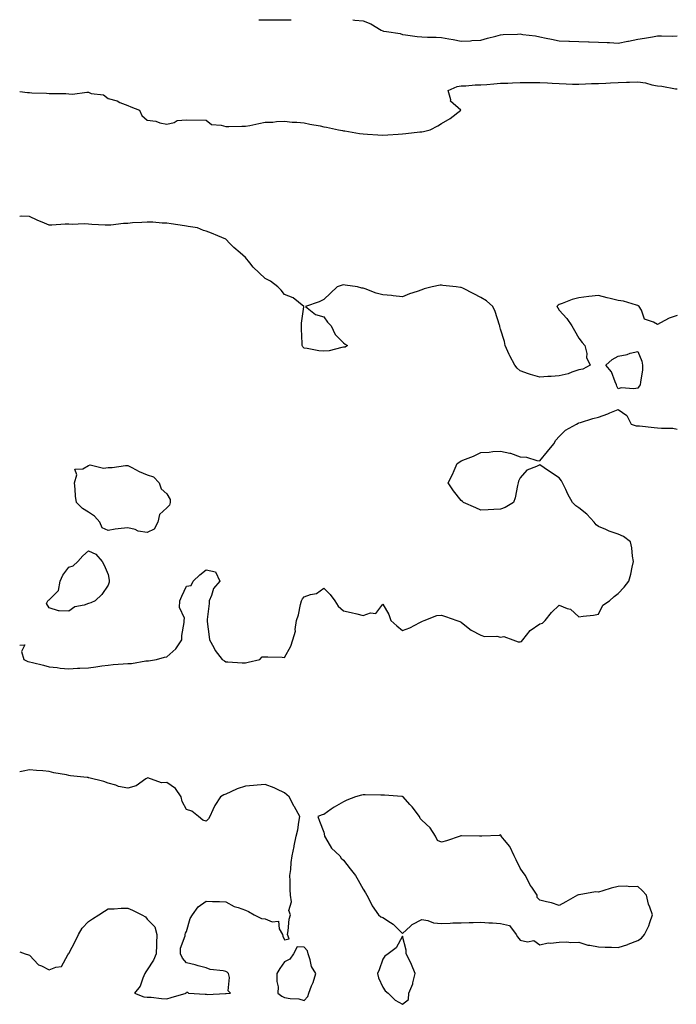
# Model space of a CAD drawing. Units: inches. Extents: x 944723 to 947363, y 7253018 to 7255658.
# Drawn here: x 944723 to 945058, y 7255156 to 7255658 of the extents above; entities that cross this region are included whole.
import ezdxf

# ---------------------------------------------------------------- set-up
doc = ezdxf.new("R2010")
doc.units = ezdxf.units.IN
doc.header["$MEASUREMENT"] = 0
doc.layers.add('Contour_94477253', color=7, linetype='Continuous', true_color=0x93529d)

msp = doc.modelspace()

# ---------------------------------------------------------------- linework, layer by layer
at = {"layer": 'Contour_94477253'}
for points in [[(944844.83, 7255658, 3221), (944848.05, 7255657.89, 3221), (944852.06, 7255657.91, 3221), (944854.02, 7255657.89, 3221), (944858.05, 7255657.91, 3221), (944861.45, 7255658, 3221)], [(944892.87, 7255658, 3221), (944893.88, 7255657.75, 3221), (944898.05, 7255657.34, 3221), (944902.03, 7255655.9, 3221), (944907.28, 7255652.69, 3221), (944908.05, 7255652.28, 3221), (944908.36, 7255652.23, 3221), (944910.03, 7255651.92, 3221), (944917.01, 7255650.88, 3221), (944918.05, 7255650.46, 3221), (944919.72, 7255650.25, 3221), (944925.65, 7255649.52, 3221), (944928.05, 7255649.22, 3221), (944930.86, 7255649.11, 3221), (944935.2, 7255649.07, 3221), (944938.05, 7255648.94, 3221), (944941.71, 7255648.26, 3221), (944944.02, 7255647.89, 3221), (944948.05, 7255647.09, 3221), (944952.71, 7255647.26, 3221), (944953.48, 7255647.35, 3221), (944958.05, 7255647.55, 3221), (944961.37, 7255648.6, 3221), (944965.77, 7255649.64, 3221), (944968.05, 7255650.28, 3221), (944969.51, 7255650.46, 3221), (944976.78, 7255650.65, 3221), (944978.05, 7255650.78, 3221), (944979.44, 7255650.53, 3221), (944985.9, 7255649.77, 3221), (944988.05, 7255649.32, 3221), (944991.35, 7255648.62, 3221), (944994.14, 7255648.01, 3221), (944998.05, 7255647.21, 3221), (945002.9, 7255647.07, 3221), (945003.19, 7255647.06, 3221), (945008.05, 7255646.92, 3221), (945012.88, 7255646.75, 3221), (945013.23, 7255646.74, 3221), (945018.05, 7255646.58, 3221), (945022.49, 7255646.36, 3221), (945023.66, 7255646.31, 3221), (945028.05, 7255646.11, 3221), (945032.93, 7255647.04, 3221), (945033.23, 7255647.1, 3221), (945038.05, 7255648.02, 3221), (945041.43, 7255648.54, 3221), (945045.46, 7255649.33, 3221), (945048.05, 7255649.76, 3221), (945050.15, 7255649.82, 3221), (945055.8, 7255649.67, 3221), (945058.05, 7255649.73, 3221)], [(944928.05, 7255600.94, 3220), (944928.88, 7255601.09, 3220), (944932.15, 7255601.92, 3220), (944936.1, 7255603.87, 3220), (944938.05, 7255605.1, 3220), (944942.38, 7255607.59, 3220), (944947.86, 7255611.92, 3220), (944942.66, 7255616.53, 3220), (944942.75, 7255617.22, 3220), (944941.39, 7255621.92, 3220), (944946, 7255623.97, 3220), (944948.05, 7255624.22, 3220), (944950.39, 7255624.26, 3220), (944955.19, 7255624.78, 3220), (944958.05, 7255624.82, 3220), (944961.17, 7255625.04, 3220), (944964.59, 7255625.38, 3220), (944968.05, 7255625.6, 3220), (944971.86, 7255625.73, 3220), (944974.15, 7255625.82, 3220), (944978.05, 7255625.94, 3220), (944982.11, 7255625.98, 3220), (944983.94, 7255626.03, 3220), (944988.05, 7255626.07, 3220), (944991.99, 7255625.86, 3220), (944994.32, 7255625.65, 3220), (944998.05, 7255625.44, 3220), (945001.51, 7255625.38, 3220), (945004.74, 7255625.23, 3220), (945008.05, 7255625.17, 3220), (945011.42, 7255625.29, 3220), (945014.52, 7255625.45, 3220), (945018.05, 7255625.57, 3220), (945021.82, 7255625.69, 3220), (945024.1, 7255625.87, 3220), (945028.05, 7255625.99, 3220), (945032.24, 7255626.11, 3220), (945033.74, 7255626.23, 3220), (945038.05, 7255626.34, 3220), (945041.93, 7255625.8, 3220), (945045.18, 7255624.79, 3220), (945048.05, 7255624.24, 3220), (945050.24, 7255624.11, 3220), (945057.21, 7255622.76, 3220), (945058.05, 7255622.69, 3220)], [(944723, 7255621.33, 3220), (944727.01, 7255620.88, 3220), (944728.05, 7255620.82, 3220), (944729.2, 7255620.77, 3220), (944736.67, 7255620.54, 3220), (944738.05, 7255620.47, 3220), (944739.58, 7255620.39, 3220), (944746.44, 7255620.31, 3220), (944748.05, 7255620.22, 3220), (944749.9, 7255620.07, 3220), (944757.23, 7255621.1, 3220), (944758.05, 7255620.99, 3220), (944759.5, 7255620.47, 3220), (944765.78, 7255619.65, 3220), (944768.05, 7255617.92, 3220), (944772.72, 7255616.59, 3220), (944774.11, 7255615.86, 3220), (944778.05, 7255614.21, 3220), (944779.73, 7255613.6, 3220), (944784.12, 7255611.92, 3220), (944785.24, 7255609.11, 3220), (944788.05, 7255606.88, 3220), (944792.38, 7255606.25, 3220), (944794.51, 7255605.46, 3220), (944798.05, 7255604.72, 3220), (944801.71, 7255605.58, 3220), (944803.31, 7255606.66, 3220), (944808.05, 7255606.99, 3220), (944818.05, 7255606.85, 3220), (944820.79, 7255604.66, 3220), (944825.66, 7255604.31, 3220), (944828.05, 7255603.5, 3220), (944829.65, 7255603.52, 3220), (944836.25, 7255603.72, 3220), (944838.05, 7255603.73, 3220), (944840.29, 7255604.16, 3220), (944844.85, 7255605.12, 3220), (944848.05, 7255605.7, 3220), (944851.99, 7255605.86, 3220), (944853.92, 7255606.05, 3220), (944858.05, 7255606.21, 3220), (944861.95, 7255605.82, 3220), (944864.24, 7255605.73, 3220), (944868.05, 7255605.38, 3220), (944870.92, 7255604.79, 3220), (944876.12, 7255603.85, 3220), (944878.05, 7255603.47, 3220), (944879.34, 7255603.21, 3220), (944885.46, 7255601.92, 3220), (944887.6, 7255601.47, 3220), (944888.05, 7255601.39, 3220), (944888.67, 7255601.3, 3220), (944896.19, 7255600.06, 3220), (944898.05, 7255599.79, 3220), (944900.28, 7255599.69, 3220), (944905.47, 7255599.34, 3220), (944908.05, 7255599.24, 3220), (944910.56, 7255599.41, 3220), (944915.87, 7255599.74, 3220), (944918.05, 7255599.89, 3220), (944919.9, 7255600.07, 3220), (944926.98, 7255600.85, 3220), (944928.05, 7255600.94, 3220)], [(945058.05, 7255507.28, 3220), (945054.07, 7255505.9, 3220), (945049.63, 7255503.5, 3220), (945048.05, 7255502.76, 3220), (945046.02, 7255503.95, 3220), (945041.5, 7255505.37, 3220), (945039.98, 7255509.99, 3220), (945038.83, 7255511.92, 3220), (945038.29, 7255512.16, 3220), (945038.05, 7255512.39, 3220), (945037.46, 7255512.51, 3220), (945030.72, 7255514.59, 3220), (945028.05, 7255514.97, 3220), (945024.05, 7255515.92, 3220), (945022.39, 7255516.26, 3220), (945018.05, 7255517.42, 3220), (945013.05, 7255516.92, 3220), (945008.05, 7255516.34, 3220), (945004.53, 7255515.44, 3220), (944999.54, 7255513.41, 3220), (944998.05, 7255512.92, 3220), (944997.47, 7255512.5, 3220), (944996.79, 7255511.92, 3220), (944997.26, 7255511.13, 3220), (944998.05, 7255510, 3220), (945001.94, 7255505.81, 3220), (945004.37, 7255501.92, 3220), (945005.72, 7255499.59, 3220), (945008.05, 7255495.72, 3220), (945009.68, 7255493.55, 3220), (945010.99, 7255491.92, 3220), (945012, 7255487.97, 3220), (945011.97, 7255485.84, 3220), (945013.85, 7255481.92, 3220), (945009.98, 7255479.99, 3220), (945008.05, 7255479.57, 3220), (945004.51, 7255478.38, 3220), (945002.49, 7255477.48, 3220), (944998.05, 7255476.46, 3220), (944993.85, 7255476.12, 3220), (944992.26, 7255476.13, 3220), (944988.05, 7255475.81, 3220), (944983.35, 7255477.22, 3220), (944982.4, 7255477.57, 3220), (944978.05, 7255479.04, 3220), (944976.52, 7255480.39, 3220), (944975.41, 7255481.92, 3220), (944972.83, 7255486.7, 3220), (944972.53, 7255487.44, 3220), (944970.49, 7255491.92, 3220), (944970.08, 7255493.95, 3220), (944968.05, 7255500.25, 3220), (944967.79, 7255501.66, 3220), (944967.76, 7255501.92, 3220), (944967.57, 7255502.4, 3220), (944965.41, 7255509.28, 3220), (944964.18, 7255511.92, 3220), (944960.85, 7255514.72, 3220), (944958.05, 7255516.48, 3220), (944954.52, 7255518.39, 3220), (944948.81, 7255521.16, 3220), (944948.05, 7255521.54, 3220), (944947.71, 7255521.58, 3220), (944945.48, 7255521.92, 3220), (944938.75, 7255522.62, 3220), (944938.05, 7255522.73, 3220), (944937.32, 7255522.65, 3220), (944933.27, 7255521.92, 3220), (944929.18, 7255520.79, 3220), (944928.05, 7255520.3, 3220), (944925.57, 7255519.44, 3220), (944921.65, 7255518.32, 3220), (944918.05, 7255516.85, 3220), (944913.36, 7255517.23, 3220), (944912.59, 7255517.38, 3220), (944908.05, 7255517.81, 3220), (944904.78, 7255518.65, 3220), (944899.15, 7255520.82, 3220), (944898.05, 7255521.17, 3220), (944897.35, 7255521.22, 3220), (944895.17, 7255521.92, 3220), (944888.82, 7255522.69, 3220), (944888.05, 7255522.83, 3220), (944887.31, 7255522.66, 3220), (944884.89, 7255521.92, 3220), (944881.36, 7255518.61, 3220), (944878.05, 7255515.37, 3220), (944875.72, 7255514.25, 3220), (944868.71, 7255511.92, 3220), (944873.85, 7255507.72, 3220), (944878.05, 7255506.54, 3220), (944879.96, 7255503.83, 3220), (944881.72, 7255501.92, 3220), (944883.8, 7255497.67, 3220), (944888.05, 7255493.42, 3220), (944888.87, 7255492.74, 3220), (944890.01, 7255491.92, 3220), (944888.82, 7255491.15, 3220), (944888.05, 7255491.07, 3220), (944887.13, 7255491, 3220), (944880.78, 7255489.19, 3220), (944878.05, 7255489.04, 3220), (944875.44, 7255489.31, 3220), (944869.54, 7255490.43, 3220), (944868.05, 7255490.63, 3220), (944867.37, 7255491.24, 3220), (944867.03, 7255491.92, 3220), (944867.01, 7255492.96, 3220), (944866.59, 7255500.46, 3220), (944866.58, 7255501.92, 3220), (944866.59, 7255503.38, 3220), (944867.88, 7255511.75, 3220), (944867.88, 7255511.92, 3220), (944862.45, 7255516.32, 3220), (944858.05, 7255517.96, 3220), (944856.25, 7255520.12, 3220), (944854.59, 7255521.92, 3220), (944850.84, 7255524.71, 3220), (944848.05, 7255526.16, 3220), (944845.1, 7255528.97, 3220), (944842.04, 7255531.92, 3220), (944840.26, 7255534.13, 3220), (944838.05, 7255536.79, 3220), (944835.35, 7255539.22, 3220), (944832.2, 7255541.92, 3220), (944830.12, 7255543.99, 3220), (944828.05, 7255546.2, 3220), (944824.05, 7255547.92, 3220), (944820.82, 7255549.15, 3220), (944818.05, 7255550.26, 3220), (944816.77, 7255550.64, 3220), (944813.6, 7255551.92, 3220), (944808.83, 7255552.7, 3220), (944808.05, 7255552.78, 3220), (944807.08, 7255552.89, 3220), (944800.19, 7255554.06, 3220), (944798.05, 7255554.27, 3220), (944795.65, 7255554.32, 3220), (944790.94, 7255554.81, 3220), (944788.05, 7255554.87, 3220), (944785.34, 7255554.63, 3220), (944780.55, 7255554.42, 3220), (944778.05, 7255554.21, 3220), (944775.84, 7255554.13, 3220), (944769.42, 7255553.29, 3220), (944768.05, 7255553.22, 3220), (944766.61, 7255553.36, 3220), (944759.79, 7255553.66, 3220), (944758.05, 7255553.85, 3220), (944755.91, 7255554.06, 3220), (944749.72, 7255553.59, 3220), (944748.05, 7255553.82, 3220), (944746.13, 7255553.84, 3220), (944739.45, 7255553.32, 3220), (944738.05, 7255553.33, 3220), (944735.58, 7255554.39, 3220), (944731.99, 7255555.86, 3220), (944728.05, 7255557.65, 3220), (944724.08, 7255557.95, 3220), (944723, 7255557.68, 3220)], [(944723, 7255339.27, 3220), (944725.55, 7255339.42, 3220), (944723.94, 7255336.03, 3220), (944725.1, 7255331.92, 3220), (944727.1, 7255330.97, 3220), (944728.05, 7255330.79, 3220), (944729.6, 7255330.37, 3220), (944735.16, 7255329.03, 3220), (944738.05, 7255328.17, 3220), (944742.09, 7255327.88, 3220), (944743.67, 7255327.54, 3220), (944748.05, 7255327.28, 3220), (944752.43, 7255327.54, 3220), (944753.67, 7255327.55, 3220), (944758.05, 7255327.78, 3220), (944761.74, 7255328.23, 3220), (944764.89, 7255328.76, 3220), (944768.05, 7255329.17, 3220), (944770.58, 7255329.39, 3220), (944775.82, 7255329.69, 3220), (944778.05, 7255329.87, 3220), (944780.01, 7255329.96, 3220), (944787.38, 7255331.25, 3220), (944788.05, 7255331.29, 3220), (944788.66, 7255331.31, 3220), (944792.73, 7255331.92, 3220), (944796.77, 7255333.2, 3220), (944798.05, 7255333.39, 3220), (944802.58, 7255337.39, 3220), (944805.67, 7255341.92, 3220), (944805.71, 7255344.26, 3220), (944806.89, 7255350.76, 3220), (944806.9, 7255351.92, 3220), (944806.96, 7255353.01, 3220), (944804.52, 7255358.39, 3220), (944804.59, 7255361.92, 3220), (944805.65, 7255364.32, 3220), (944808.05, 7255369.37, 3220), (944810.36, 7255369.61, 3220), (944811.41, 7255371.92, 3220), (944814.85, 7255375.12, 3220), (944818.05, 7255377.67, 3220), (944822.77, 7255376.64, 3220), (944824.97, 7255371.92, 3220), (944821.77, 7255368.2, 3220), (944820.76, 7255364.63, 3220), (944819.52, 7255361.92, 3220), (944819.54, 7255360.43, 3220), (944818.53, 7255352.4, 3220), (944818.53, 7255351.92, 3220), (944818.57, 7255351.4, 3220), (944819.66, 7255343.53, 3220), (944819.75, 7255341.92, 3220), (944821.95, 7255338.02, 3220), (944822.69, 7255336.56, 3220), (944826.15, 7255331.92, 3220), (944827.42, 7255331.29, 3220), (944828.05, 7255330.74, 3220), (944829.13, 7255330.84, 3220), (944836.36, 7255330.23, 3220), (944838.05, 7255330.35, 3220), (944839.39, 7255330.58, 3220), (944845.34, 7255331.92, 3220), (944846.65, 7255333.32, 3220), (944848.05, 7255333.4, 3220), (944849.48, 7255333.35, 3220), (944856.85, 7255333.12, 3220), (944858.05, 7255333.05, 3220), (944861.12, 7255338.85, 3220), (944862.29, 7255341.92, 3220), (944863.53, 7255346.44, 3220), (944863.45, 7255347.32, 3220), (944864.14, 7255351.92, 3220), (944865.19, 7255354.78, 3220), (944866.13, 7255360, 3220), (944866.66, 7255361.92, 3220), (944867.14, 7255362.83, 3220), (944868.05, 7255363.94, 3220), (944871.26, 7255365.13, 3220), (944874.28, 7255365.69, 3220), (944878.05, 7255368.27, 3220), (944881.23, 7255365.1, 3220), (944883.67, 7255361.92, 3220), (944885.29, 7255359.16, 3220), (944888.05, 7255356.78, 3220), (944892.01, 7255355.88, 3220), (944894.77, 7255355.2, 3220), (944898.05, 7255354.44, 3220), (944901.81, 7255355.68, 3220), (944904.49, 7255355.48, 3220), (944908.05, 7255360.21, 3220), (944911.08, 7255354.95, 3220), (944912.1, 7255351.92, 3220), (944915.2, 7255349.07, 3220), (944918.05, 7255346.8, 3220), (944921.84, 7255348.13, 3220), (944926.9, 7255350.77, 3220), (944928.05, 7255351.3, 3220), (944928.39, 7255351.58, 3220), (944929.23, 7255351.92, 3220), (944935.65, 7255354.32, 3220), (944938.05, 7255354.55, 3220), (944939.99, 7255353.86, 3220), (944945.82, 7255351.92, 3220), (944947.42, 7255351.29, 3220), (944948.05, 7255350.97, 3220), (944952.49, 7255347.48, 3220), (944953.1, 7255346.97, 3220), (944958.05, 7255344.43, 3220), (944959.84, 7255343.71, 3220), (944966.16, 7255343.81, 3220), (944968.05, 7255343.4, 3220), (944969.78, 7255343.65, 3220), (944974.37, 7255341.92, 3220), (944977.15, 7255341.02, 3220), (944978.05, 7255340.91, 3220), (944978.82, 7255341.15, 3220), (944979.53, 7255341.92, 3220), (944983.14, 7255346.83, 3220), (944988.05, 7255350.08, 3220), (944989.55, 7255350.42, 3220), (944990.81, 7255351.92, 3220), (944994.06, 7255355.91, 3220), (944998.05, 7255359.63, 3220), (945001.97, 7255358, 3220), (945003.79, 7255357.66, 3220), (945008.05, 7255353.74, 3220), (945010.25, 7255354.12, 3220), (945015.42, 7255354.55, 3220), (945018.05, 7255355.15, 3220), (945020.31, 7255359.66, 3220), (945023.7, 7255361.92, 3220), (945025.96, 7255364.01, 3220), (945028.05, 7255365.56, 3220), (945031.13, 7255368.84, 3220), (945033.47, 7255371.92, 3220), (945034.49, 7255375.48, 3220), (945035.19, 7255379.06, 3220), (945035.89, 7255381.92, 3220), (945035.42, 7255384.55, 3220), (945034.99, 7255388.86, 3220), (945034.31, 7255391.92, 3220), (945030.73, 7255394.6, 3220), (945028.05, 7255395.79, 3220), (945023.53, 7255397.4, 3220), (945021.7, 7255398.27, 3220), (945018.05, 7255399.81, 3220), (945016.79, 7255400.66, 3220), (945015.73, 7255401.92, 3220), (945012.14, 7255406.01, 3220), (945008.05, 7255409.32, 3220), (945006.49, 7255410.36, 3220), (945004.77, 7255411.92, 3220), (945002.41, 7255416.28, 3220), (945001.29, 7255418.68, 3220), (944999.72, 7255421.92, 3220), (944999.15, 7255423.02, 3220), (944998.05, 7255424.47, 3220), (944993.63, 7255427.5, 3220), (944990.25, 7255429.72, 3220), (944988.05, 7255431.19, 3220), (944986.48, 7255430.35, 3220), (944981.47, 7255428.5, 3220), (944978.05, 7255424.6, 3220), (944977.2, 7255422.77, 3220), (944977.07, 7255421.92, 3220), (944976.71, 7255420.58, 3220), (944975.63, 7255414.34, 3220), (944974.78, 7255411.92, 3220), (944970.51, 7255409.46, 3220), (944968.05, 7255408.6, 3220), (944964.61, 7255408.48, 3220), (944961.74, 7255408.23, 3220), (944958.05, 7255408.12, 3220), (944955.44, 7255409.31, 3220), (944949.2, 7255411.92, 3220), (944948.65, 7255412.52, 3220), (944948.05, 7255413.02, 3220), (944944.13, 7255418, 3220), (944941.47, 7255421.92, 3220), (944943.66, 7255426.31, 3220), (944944.47, 7255428.34, 3220), (944946.01, 7255431.92, 3220), (944947.29, 7255432.68, 3220), (944948.05, 7255433.16, 3220), (944950.21, 7255434.08, 3220), (944954.31, 7255435.66, 3220), (944958.05, 7255437.49, 3220), (944962.31, 7255437.66, 3220), (944964.09, 7255437.96, 3220), (944968.05, 7255438.17, 3220), (944972.85, 7255437.12, 3220), (944973.24, 7255437.11, 3220), (944978.05, 7255435.28, 3220), (944981.26, 7255435.13, 3220), (944986.67, 7255433.3, 3220), (944988.05, 7255433.2, 3220), (944992.04, 7255437.93, 3220), (944995.19, 7255441.92, 3220), (944996.3, 7255443.67, 3220), (944998.05, 7255445.58, 3220), (945001.18, 7255448.79, 3220), (945006.87, 7255451.92, 3220), (945007.64, 7255452.33, 3220), (945008.05, 7255452.49, 3220), (945008.83, 7255452.7, 3220), (945015.21, 7255454.76, 3220), (945018.05, 7255455.46, 3220), (945022.74, 7255457.23, 3220), (945023.84, 7255457.71, 3220), (945028.05, 7255459.44, 3220), (945032.5, 7255456.37, 3220), (945034.65, 7255451.92, 3220), (945037.22, 7255451.09, 3220), (945038.05, 7255451.05, 3220), (945039, 7255450.97, 3220), (945046.36, 7255450.23, 3220), (945048.05, 7255450.11, 3220), (945050.18, 7255449.79, 3220), (945055.95, 7255449.82, 3220), (945058.05, 7255449.38, 3220)], [(944723, 7255182.98, 3220), (944725.73, 7255181.92, 3220), (944727.54, 7255181.41, 3220), (944728.05, 7255181.3, 3220), (944732.55, 7255176.42, 3220), (944734.11, 7255175.86, 3220), (944738.05, 7255173.78, 3220), (944741.4, 7255175.27, 3220), (944744.36, 7255175.61, 3220), (944747.54, 7255181.41, 3220), (944747.92, 7255181.92, 3220), (944747.95, 7255182.02, 3220), (944748.05, 7255182.2, 3220), (944751.43, 7255188.54, 3220), (944752.96, 7255191.92, 3220), (944754.83, 7255195.14, 3220), (944758.05, 7255198.51, 3220), (944760.11, 7255199.86, 3220), (944763.34, 7255201.92, 3220), (944766.22, 7255203.75, 3220), (944768.05, 7255204.98, 3220), (944771.14, 7255205.01, 3220), (944774.66, 7255205.31, 3220), (944778.05, 7255205.33, 3220), (944780.44, 7255204.31, 3220), (944785.32, 7255201.92, 3220), (944787.06, 7255200.93, 3220), (944788.05, 7255199.68, 3220), (944791.82, 7255195.69, 3220), (944792.93, 7255191.92, 3220), (944792.68, 7255187.29, 3220), (944792.77, 7255186.64, 3220), (944792.58, 7255181.92, 3220), (944791.28, 7255178.69, 3220), (944788.05, 7255173.89, 3220), (944787.23, 7255172.74, 3220), (944786.81, 7255171.92, 3220), (944785.75, 7255169.62, 3220), (944784.49, 7255165.48, 3220), (944781.59, 7255161.92, 3220), (944786.27, 7255160.14, 3220), (944788.05, 7255159.97, 3220), (944790.09, 7255159.88, 3220), (944795.29, 7255159.16, 3220), (944798.05, 7255159.06, 3220), (944800.23, 7255159.74, 3220), (944807.8, 7255161.92, 3220), (944807.87, 7255162.1, 3220), (944808.05, 7255162.39, 3220), (944808.53, 7255162.4, 3220), (944809.09, 7255161.92, 3220), (944817.5, 7255161.37, 3220), (944818.05, 7255161.36, 3220), (944818.62, 7255161.35, 3220), (944827.85, 7255161.72, 3220), (944828.05, 7255161.72, 3220), (944828.26, 7255161.71, 3220), (944830.43, 7255161.92, 3220), (944829.22, 7255163.09, 3220), (944829.96, 7255170.01, 3220), (944829.42, 7255171.92, 3220), (944828.72, 7255172.59, 3220), (944828.05, 7255172.96, 3220), (944826.63, 7255173.34, 3220), (944820.17, 7255174.04, 3220), (944818.05, 7255174.92, 3220), (944814.04, 7255175.93, 3220), (944812.49, 7255176.36, 3220), (944808.05, 7255177.47, 3220), (944805.99, 7255179.86, 3220), (944804.96, 7255181.92, 3220), (944805.02, 7255184.95, 3220), (944807.38, 7255191.25, 3220), (944807.4, 7255191.92, 3220), (944807.49, 7255192.48, 3220), (944808.05, 7255193.44, 3220), (944809.95, 7255200.02, 3220), (944811.09, 7255201.92, 3220), (944813.96, 7255206.01, 3220), (944818.05, 7255208.76, 3220), (944821.36, 7255208.61, 3220), (944824.79, 7255208.66, 3220), (944828.05, 7255208.54, 3220), (944832.25, 7255206.12, 3220), (944834.37, 7255205.6, 3220), (944838.05, 7255204.24, 3220), (944839.63, 7255203.5, 3220), (944842.46, 7255201.92, 3220), (944846.17, 7255200.04, 3220), (944848.05, 7255199.76, 3220), (944851.69, 7255198.28, 3220), (944854.85, 7255198.72, 3220), (944855.29, 7255194.68, 3220), (944856.92, 7255191.92, 3220), (944857.21, 7255191.08, 3220), (944858.05, 7255189.14, 3220), (944860.39, 7255189.58, 3220), (944859.46, 7255191.92, 3220), (944859.86, 7255193.73, 3220), (944860.29, 7255199.68, 3220), (944860.99, 7255201.92, 3220), (944860.2, 7255204.07, 3220), (944861.49, 7255208.48, 3220), (944861.04, 7255211.92, 3220), (944860.87, 7255214.74, 3220), (944860.85, 7255219.12, 3220), (944860.71, 7255221.92, 3220), (944861.12, 7255224.99, 3220), (944861.35, 7255228.62, 3220), (944861.87, 7255231.92, 3220), (944862.84, 7255236.71, 3220), (944862.89, 7255237.08, 3220), (944863.97, 7255241.92, 3220), (944864.72, 7255245.25, 3220), (944865.26, 7255249.13, 3220), (944865.8, 7255251.92, 3220), (944863.02, 7255256.89, 3220), (944862.95, 7255257.02, 3220), (944860.29, 7255261.92, 3220), (944859.19, 7255263.06, 3220), (944858.05, 7255264.08, 3220), (944854.08, 7255265.89, 3220), (944852.72, 7255266.59, 3220), (944848.05, 7255268.36, 3220), (944844.11, 7255267.98, 3220), (944842.12, 7255267.85, 3220), (944838.05, 7255267.43, 3220), (944833.87, 7255266.1, 3220), (944830.62, 7255264.49, 3220), (944828.05, 7255263.41, 3220), (944827.02, 7255262.95, 3220), (944825.32, 7255261.92, 3220), (944822.39, 7255257.58, 3220), (944821.52, 7255255.39, 3220), (944819.85, 7255251.92, 3220), (944819.2, 7255250.77, 3220), (944818.05, 7255249.63, 3220), (944816.3, 7255250.17, 3220), (944814.17, 7255251.92, 3220), (944810.81, 7255254.68, 3220), (944808.05, 7255255.51, 3220), (944805.82, 7255259.69, 3220), (944805.33, 7255261.92, 3220), (944802.45, 7255266.32, 3220), (944798.05, 7255269.38, 3220), (944795.28, 7255269.15, 3220), (944788.32, 7255271.65, 3220), (944788.05, 7255271.59, 3220), (944787.27, 7255271.14, 3220), (944782.4, 7255267.57, 3220), (944778.05, 7255266.41, 3220), (944773.44, 7255267.31, 3220), (944772.09, 7255267.88, 3220), (944768.05, 7255269.03, 3220), (944765.9, 7255269.77, 3220), (944758.28, 7255271.69, 3220), (944758.05, 7255271.75, 3220), (944757.9, 7255271.77, 3220), (944757.42, 7255271.92, 3220), (944748.89, 7255272.76, 3220), (944748.05, 7255272.84, 3220), (944746.83, 7255273.14, 3220), (944740.34, 7255274.21, 3220), (944738.05, 7255274.95, 3220), (944734.73, 7255275.24, 3220), (944731.63, 7255275.5, 3220), (944728.05, 7255275.83, 3220), (944724.84, 7255275.13, 3220), (944723, 7255274.69, 3220)]]:
    msp.add_polyline3d(points, dxfattribs=at)
for points in [[(945038.05, 7255470.25, 3220), (945036.05, 7255469.92, 3220), (945029.59, 7255470.38, 3220), (945028.05, 7255469.92, 3220), (945027.4, 7255471.27, 3220), (945027.28, 7255471.92, 3220), (945026.51, 7255473.46, 3220), (945024.72, 7255478.59, 3220), (945021.73, 7255481.92, 3220), (945025.05, 7255484.92, 3220), (945028.05, 7255486.6, 3220), (945032.6, 7255487.37, 3220), (945034.22, 7255488.09, 3220), (945038.05, 7255488.89, 3220), (945040.16, 7255484.03, 3220), (945040.51, 7255481.92, 3220), (945040.39, 7255479.58, 3220), (945039.36, 7255473.23, 3220), (945039.27, 7255471.92, 3220), (945038.76, 7255471.21, 3220)], [(944788.05, 7255396.71, 3220), (944783.43, 7255397.3, 3220), (944781.81, 7255398.16, 3220), (944778.05, 7255399.14, 3220), (944774.78, 7255398.65, 3220), (944771.64, 7255398.33, 3220), (944768.05, 7255397.74, 3220), (944765.12, 7255398.99, 3220), (944763.85, 7255401.92, 3220), (944761.17, 7255405.05, 3220), (944758.05, 7255407.1, 3220), (944755.04, 7255408.91, 3220), (944751.91, 7255411.92, 3220), (944751.38, 7255415.25, 3220), (944751.28, 7255418.69, 3220), (944750.88, 7255421.92, 3220), (944752.14, 7255426.01, 3220), (944751.05, 7255428.92, 3220), (944755.26, 7255429.13, 3220), (944758.05, 7255430.91, 3220), (944758.87, 7255431.1, 3220), (944765.67, 7255429.54, 3220), (944768.05, 7255429.79, 3220), (944770.21, 7255429.76, 3220), (944777, 7255430.87, 3220), (944778.05, 7255430.85, 3220), (944780.17, 7255429.8, 3220), (944783.86, 7255427.73, 3220), (944788.05, 7255426.14, 3220), (944791.25, 7255425.12, 3220), (944794.16, 7255421.92, 3220), (944795.15, 7255419.02, 3220), (944798.05, 7255416.37, 3220), (944799.72, 7255413.59, 3220), (944799.72, 7255411.92, 3220), (944799.36, 7255410.61, 3220), (944798.05, 7255409.32, 3220), (944794.19, 7255405.78, 3220), (944793.4, 7255401.92, 3220), (944791.51, 7255398.46, 3220)], [(944758.05, 7255360.54, 3220), (944755.84, 7255359.71, 3220), (944751.09, 7255358.88, 3220), (944748.05, 7255356.63, 3220), (944743.11, 7255356.86, 3220), (944742.83, 7255356.7, 3220), (944738.05, 7255358.29, 3220), (944736.65, 7255360.52, 3220), (944737.27, 7255361.92, 3220), (944737.75, 7255362.22, 3220), (944738.05, 7255362.31, 3220), (944742.83, 7255367.14, 3220), (944743.57, 7255371.92, 3220), (944745.07, 7255374.9, 3220), (944748.05, 7255379.06, 3220), (944750.25, 7255379.72, 3220), (944752.6, 7255381.92, 3220), (944755.22, 7255384.75, 3220), (944758.05, 7255387.33, 3220), (944761.77, 7255385.64, 3220), (944764.99, 7255381.92, 3220), (944766.12, 7255379.99, 3220), (944768.05, 7255375.3, 3220), (944768.57, 7255372.44, 3220), (944768.57, 7255371.92, 3220), (944768.61, 7255371.36, 3220), (944768.05, 7255369.81, 3220), (944764.82, 7255365.15, 3220), (944761.49, 7255361.92, 3220), (944759.2, 7255360.77, 3220)], [(945038.05, 7255188.79, 3220), (945039.93, 7255190.04, 3220), (945041.42, 7255191.92, 3220), (945043.71, 7255196.26, 3220), (945044.14, 7255198.01, 3220), (945045.54, 7255201.92, 3220), (945044.24, 7255205.73, 3220), (945043.49, 7255207.36, 3220), (945042.43, 7255211.92, 3220), (945040.34, 7255214.21, 3220), (945038.05, 7255216.34, 3220), (945033.76, 7255216.21, 3220), (945032.54, 7255216.41, 3220), (945028.05, 7255216.32, 3220), (945024.44, 7255215.53, 3220), (945020.18, 7255214.05, 3220), (945018.05, 7255213.47, 3220), (945016.41, 7255213.56, 3220), (945008.2, 7255212.07, 3220), (945008.05, 7255212.08, 3220), (945007.89, 7255212.08, 3220), (945007.24, 7255211.92, 3220), (945001.4, 7255208.57, 3220), (944998.05, 7255206.66, 3220), (944994.03, 7255207.9, 3220), (944991.5, 7255208.47, 3220), (944988.05, 7255209.41, 3220), (944986.78, 7255210.65, 3220), (944986.79, 7255211.92, 3220), (944984.04, 7255215.93, 3220), (944983.2, 7255217.07, 3220), (944980.85, 7255221.92, 3220), (944979.64, 7255223.51, 3220), (944978.05, 7255225.63, 3220), (944975.99, 7255229.86, 3220), (944975.05, 7255231.92, 3220), (944972.84, 7255236.71, 3220), (944970.13, 7255239.84, 3220), (944968.44, 7255241.92, 3220), (944968.34, 7255242.21, 3220), (944968.05, 7255242.57, 3220), (944967.63, 7255242.34, 3220), (944958.53, 7255241.92, 3220), (944958.05, 7255241.91, 3220), (944957.39, 7255241.92, 3220), (944948.24, 7255242.11, 3220), (944948.05, 7255242.08, 3220), (944947.88, 7255242.09, 3220), (944947.51, 7255241.92, 3220), (944940.47, 7255239.5, 3220), (944938.05, 7255238.92, 3220), (944935.9, 7255239.77, 3220), (944934.96, 7255241.92, 3220), (944932.27, 7255246.14, 3220), (944928.05, 7255250.05, 3220), (944927.15, 7255251.02, 3220), (944926.7, 7255251.92, 3220), (944923, 7255256.87, 3220), (944921.91, 7255258.06, 3220), (944918.4, 7255261.92, 3220), (944918.19, 7255262.06, 3220), (944918.05, 7255262.13, 3220), (944917.83, 7255262.14, 3220), (944908.98, 7255262.85, 3220), (944908.05, 7255262.92, 3220), (944907.11, 7255262.86, 3220), (944899.15, 7255263.02, 3220), (944898.05, 7255262.96, 3220), (944897.18, 7255262.79, 3220), (944894.11, 7255261.92, 3220), (944889.71, 7255260.26, 3220), (944888.05, 7255259.44, 3220), (944883.25, 7255256.72, 3220), (944881.78, 7255255.65, 3220), (944878.05, 7255253.04, 3220), (944877.09, 7255252.88, 3220), (944874.91, 7255251.92, 3220), (944875.8, 7255249.67, 3220), (944878.05, 7255243.92, 3220), (944878.31, 7255242.18, 3220), (944878.31, 7255241.92, 3220), (944878.86, 7255241.11, 3220), (944881.99, 7255235.86, 3220), (944886.11, 7255231.92, 3220), (944886.92, 7255230.79, 3220), (944888.05, 7255229.7, 3220), (944891.48, 7255225.35, 3220), (944894.18, 7255221.92, 3220), (944895.58, 7255219.45, 3220), (944898.05, 7255214.95, 3220), (944899.19, 7255213.06, 3220), (944899.91, 7255211.92, 3220), (944901.91, 7255208.06, 3220), (944902.61, 7255206.48, 3220), (944905.89, 7255201.92, 3220), (944907.01, 7255200.88, 3220), (944908.05, 7255200.48, 3220), (944912.08, 7255197.89, 3220), (944913.32, 7255197.19, 3220), (944918.05, 7255192.41, 3220), (944922.14, 7255196.01, 3220), (944923.09, 7255196.88, 3220), (944928.05, 7255199.44, 3220), (944930.95, 7255199.02, 3220), (944933.94, 7255197.81, 3220), (944938.05, 7255197.49, 3220), (944942.38, 7255197.59, 3220), (944943.84, 7255197.71, 3220), (944948.05, 7255197.84, 3220), (944952.09, 7255197.88, 3220), (944954.14, 7255198.01, 3220), (944958.05, 7255198.06, 3220), (944962.2, 7255197.77, 3220), (944963.94, 7255197.81, 3220), (944968.05, 7255197.46, 3220), (944972.62, 7255196.49, 3220), (944976.07, 7255191.92, 3220), (944976.81, 7255190.68, 3220), (944978.05, 7255188.96, 3220), (944981.83, 7255188.14, 3220), (944985, 7255188.87, 3220), (944988.05, 7255186.57, 3220), (944992.4, 7255187.57, 3220), (944993.55, 7255187.42, 3220), (944998.05, 7255187.97, 3220), (945001.81, 7255188.16, 3220), (945003.89, 7255187.76, 3220), (945008.05, 7255187.86, 3220), (945012.6, 7255186.47, 3220), (945013.56, 7255186.41, 3220), (945018.05, 7255185.49, 3220), (945021.5, 7255185.37, 3220), (945024.64, 7255185.33, 3220), (945028.05, 7255185.22, 3220), (945032.95, 7255186.82, 3220), (945033.11, 7255186.86, 3220)], [(944918.05, 7255156.28, 3220), (944921.24, 7255158.73, 3220), (944921.31, 7255161.92, 3220), (944923.34, 7255166.63, 3220), (944923.41, 7255167.28, 3220), (944924.66, 7255171.92, 3220), (944922.74, 7255176.61, 3220), (944921.96, 7255178.01, 3220), (944919.98, 7255181.92, 3220), (944920.07, 7255183.94, 3220), (944918.05, 7255191, 3220), (944914.86, 7255185.11, 3220), (944910.89, 7255181.92, 3220), (944909.1, 7255180.87, 3220), (944908.05, 7255179.32, 3220), (944906.2, 7255173.77, 3220), (944905.41, 7255171.92, 3220), (944905.97, 7255169.84, 3220), (944908.05, 7255165.01, 3220), (944909.29, 7255163.16, 3220), (944910.84, 7255161.92, 3220), (944914.46, 7255158.33, 3220)], [(944868.05, 7255158.27, 3220), (944869.8, 7255160.17, 3220), (944870.44, 7255161.92, 3220), (944871.81, 7255165.68, 3220), (944872.53, 7255167.44, 3220), (944873.94, 7255171.92, 3220), (944871.71, 7255175.58, 3220), (944871.11, 7255178.86, 3220), (944870.02, 7255181.92, 3220), (944869.71, 7255183.58, 3220), (944868.05, 7255185.31, 3220), (944864.38, 7255185.59, 3220), (944862.58, 7255181.92, 3220), (944860.62, 7255179.35, 3220), (944858.05, 7255177.86, 3220), (944855.53, 7255174.44, 3220), (944854.11, 7255171.92, 3220), (944854.02, 7255167.89, 3220), (944854.74, 7255165.23, 3220), (944854.59, 7255161.92, 3220), (944856.61, 7255160.48, 3220), (944858.05, 7255159.71, 3220), (944860.78, 7255159.19, 3220), (944865.23, 7255159.1, 3220)]]:
    msp.add_polyline3d(points, close=True, dxfattribs=at)

doc.saveas('drawing.dxf')
